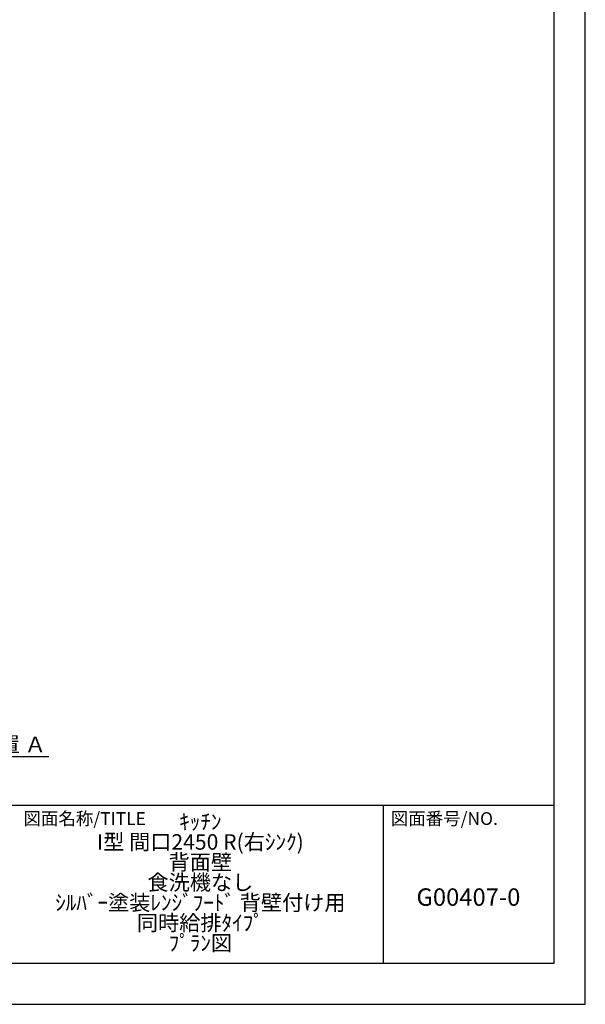
# Model space of a CAD drawing. Extents: x 27948 to 54421, y -11033 to -2163.
# Drawn here: x 37505 to 40422, y -11020 to -5938 of the extents above; entities that cross this region are included whole.
import ezdxf

# ---------------------------------------------------------------- set-up
doc = ezdxf.new("R2010")
doc.units = 0
doc.header["$LTSCALE"] = 50
doc.header["$MEASUREMENT"] = 0
doc.layers.get('0').update_dxf_attribs({"linetype": 'CONTINUOUS'})
doc.layers.get('DEFPOINTS').update_dxf_attribs({"color": 146, "linetype": 'CONTINUOUS'})
for name, color, linetype in [('160-文字', 254, 'CONTINUOUS'), ('166-寸法B', 11, 'CONTINUOUS'), ('190-図面外枠', 5, 'CONTINUOUS'), ('191-図面内枠', 4, 'CONTINUOUS')]:
    doc.layers.add(name, color=color, linetype=linetype)
doc.styles.add('KH001', font='txt')
doc.dimstyles.new('KH1xx030', dxfattribs={"dimscale": 30, "dimtxt": 2, "dimasz": 0.6, "dimexe": 0.3, "dimexo": 1.2, "dimgap": 0.5, "dimtad": 3, "dimdec": 1, "dimdsep": 46, "dimlunit": 6, "dimtxsty": 'KH001', "dimblk": 'DOT', "dimcen": 1, "dimdle": 1, "dimclrd": 256, "dimclre": 256, "dimclrt": 256, "dimadec": 0, "dimazin": 0, "dimtfac": 1, "dimtdec": 1, "dimtix": 1, "dimtmove": 2, "dimatfit": 3, "dimldrblk": 'CLOSEDBLANK', "dimfxl": 1, "dimtolj": 1, "dimtzin": 0, "dimlwd": -1, "dimlwe": -1, "dimarcsym": 0})

# ---------------------------------------------------------------- blocks, each defined once
blk = doc.blocks.new('A$C5D946DDC')
at = {"layer": '190-図面外枠'}
for p, q in [((20519, 14349.3), (20519, 350.7)), ((20519, 350.7), (271, 350.7))]:
    blk.add_line(p, q, dxfattribs=at)
at = {"layer": 'DEFPOINTS'}
blk.add_lwpolyline([(0, 0), (20790, 0), (20790, 14700), (0, 14700)], close=True, dxfattribs=at)
blk = doc.blocks.new('*D99')
at = {"layer": '166-寸法B', "transparency": 16777216}
for p, q in [((36942, -9711.2), (36942, -9738.2)), ((37047, -9741.2), (37655.3, -9741.2))]:
    blk.add_line(p, q, dxfattribs=at)
blk.add_solid([(37047, -9723.7), (37047, -9758.7), (36942, -9741.2)], dxfattribs=at)
at = {"layer": 'DEFPOINTS', "color": 0, "transparency": 16777216}
for p in [(36942, -9741.2), (37646.3, -9741.2), (37646.3, -9828.8)]:
    blk.add_point(p, dxfattribs=at)
at = {"layer": '166-寸法B', "transparency": 16777216, "insert": (37351.6, -9678.7), "char_height": 81, "attachment_point": 5, "style": 'KH001'}
blk.add_mtext('\\A1;基準位置 Ａ', dxfattribs=at)
blk = doc.blocks.new('_ClosedBlank')
at = {"color": 0, "linetype": 'ByBlock', "lineweight": -2}
for p, q in [((-1, 0.167), (0, 0)), ((-1, 0.167), (-1, -0.167)), ((0, 0), (-1, -0.167))]:
    blk.add_line(p, q, dxfattribs=at)
blk = doc.blocks.new('_None')

msp = doc.modelspace()

# ---------------------------------------------------------------- linework, layer by layer
at = {"layer": '191-図面内枠'}
for p, q in [((28110.56, -9992.67), (40259.38, -9992.67)), ((39378.95, -9992.67), (39378.95, -10809.6))]:
    msp.add_line(p, q, dxfattribs=at)

# ---------------------------------------------------------------- block references
at = {"layer": '190-図面外枠', "xscale": 0.6000000000058208, "yscale": 0.6000000000058208, "zscale": 0.6000000000058208}
msp.add_blockref('A$C5D946DDC', (27947.97, -11020), dxfattribs=at)

# ---------------------------------------------------------------- texts
at = {"layer": '160-文字', "attachment_point": 5, "style": 'KH001'}
for s, insert, char_height, line_spacing_factor in [('ｷｯﾁﾝ\\PI型 間口2450 R(右ｼﾝｸ)\\P背面壁\\P食洗機なし\\Pｼﾙﾊﾞｰ塗装ﾚﾝｼﾞﾌｰﾄﾞ 背壁付け用\\P同時給排ﾀｲﾌﾟ\\Pﾌﾟﾗﾝ図', (38436.38, -10401.13), 80, 0.783), ('G00407-0', (39819.16, -10478.31), 90, 0.876232)]:
    msp.add_mtext(s, dxfattribs=dict(at, insert=insert, char_height=char_height, line_spacing_factor=line_spacing_factor))
at = {"layer": '191-図面内枠', "char_height": 66, "attachment_point": 4, "line_spacing_factor": 0.782827, "style": 'KH001'}
for s, insert in [('図面名称/TITLE', (37524.03, -10069.84)), ('図面番号/NO.', (39418.68, -10069.84))]:
    msp.add_mtext(s, dxfattribs=dict(at, insert=insert))

# ---------------------------------------------------------------- dimensions: what is measured, and where the dimension line sits
at = {"layer": '166-寸法B'}
dim = msp.add_linear_dim(base=(37646.29, -9741.17), p1=(36941.98, -9741.17), p2=(37646.29, -9828.79), angle=180, text='基準位置 Ａ', dimstyle='KH1xx030', override={"dimtxt": 2.7, "dimasz": 3.5, "dimexe": 0.1, "dimexo": 1, "dimblk2": 'None', "dimsah": 1, "dimdle": 0.3, "dimse2": 1}, dxfattribs=at)
dim.commit()
dim.dimension.update_dxf_attribs({"geometry": '*D99', "text_midpoint": (37351.61, -9678.68), "dimtype": 128})

doc.saveas('drawing.dxf')
